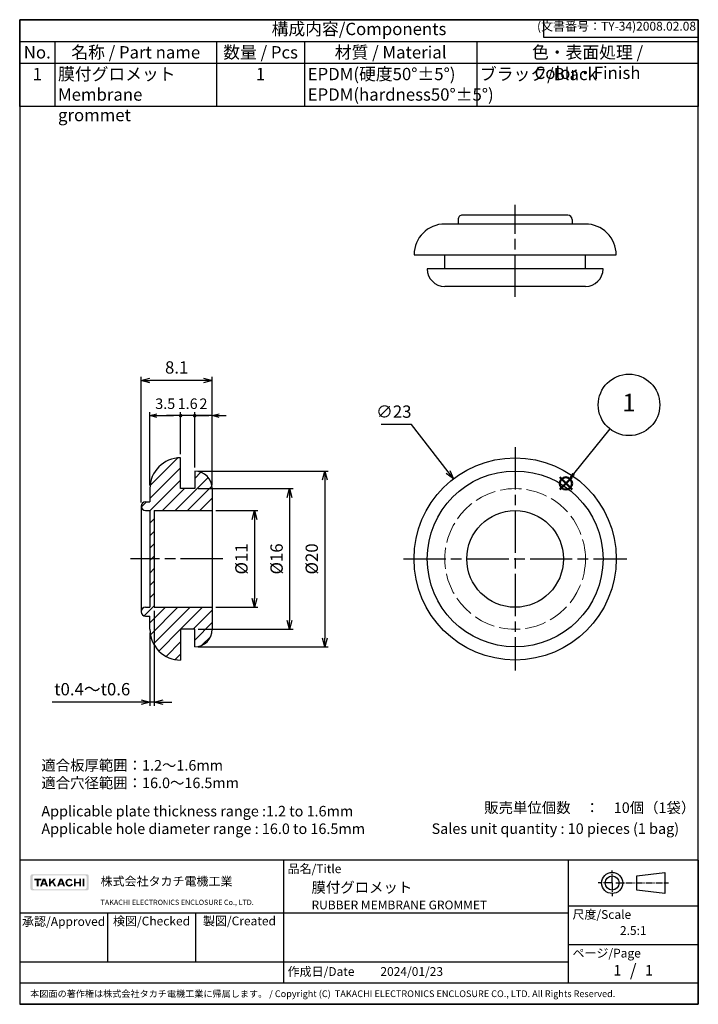
# Model space of a CAD drawing. Units: millimetres. Extents: x 275 to 352, y 91 to 203.
import ezdxf
from ezdxf.enums import TextEntityAlignment as Align

# ---------------------------------------------------------------- set-up
doc = ezdxf.new("R2010")
doc.units = ezdxf.units.MM
doc.header["$LTSCALE"] = 0.4
for name, pattern in [('AM_ISO02W050', [7.5, 6, -1.5]), ('AM_ISO08W050', [18, 12, -1.5, 3, -1.5]), ('gen7a', [6.875, 4.75, -0.875, 0.375, -0.875])]:
    doc.linetypes.add(name, pattern=pattern)
doc.layers.add('7A', color=4, linetype='gen7a')
doc.layers.add('RAHM2', color=1, linetype='Continuous')
doc.layers.add('AM_12', color=7, linetype='Continuous', lineweight=50, plot=False)
for name, color, linetype, lineweight in [('AM_5', 3, 'Continuous', 25), ('AM_7', 4, 'AM_ISO08W050', 25), ('AM_8', 1, 'Continuous', 25), ('ｸﾞﾛﾒｯﾄ', 7, 'Continuous', 25), ('ｸﾞﾛﾒｯﾄ0', 7, 'AM_ISO02W050', 15)]:
    doc.layers.add(name, color=color, linetype=linetype, lineweight=lineweight)
doc.styles.add('ACISOTS', font='isocp.shx', dxfattribs={"height": 1, "bigfont": 'extfont.shx'})
doc.styles.get("Standard").update_dxf_attribs({"font": 'ISOCP.SHX', "bigfont": 'EXTFONT.SHX'})
doc.dimstyles.new('AM_ISO$0', dxfattribs={"dimtxt": 3.5, "dimasz": 2.5, "dimexe": 1, "dimexo": 1, "dimgap": 1.5, "dimtad": 1, "dimdsep": 46, "dimtxsty": 'STANDARD', "dimblk": 'OPEN30', "dimcen": 0, "dimclrd": 3, "dimclre": 3, "dimclrt": 2, "dimadec": 0, "dimazin": 2, "dimtp": 0.1, "dimtm": 0.1, "dimtfac": 0.71, "dimtmove": 0, "dimatfit": 3, "dimldrblk": 'OPEN30', "dimfxl": 1, "dimlwd": -1, "dimlwe": -1, "dimarcsym": 0})
doc.dimstyles.new('AM_ISO$3', dxfattribs={"dimtxt": 3.5, "dimasz": 2.5, "dimexe": 1, "dimexo": 1, "dimgap": 1.5, "dimtad": 1, "dimtoh": 1, "dimdsep": 46, "dimtxsty": 'STANDARD', "dimblk": 'OPEN30', "dimcen": 0, "dimclrd": 3, "dimclre": 3, "dimclrt": 2, "dimadec": 0, "dimazin": 2, "dimtp": 0.1, "dimtm": 0.1, "dimtfac": 0.71, "dimtofl": 0, "dimtmove": 0, "dimatfit": 0, "dimldrblk": 'OPEN30', "dimfxl": 1, "dimlwd": -1, "dimlwe": -1, "dimarcsym": 0})

# ---------------------------------------------------------------- blocks, each defined once
blk = doc.blocks.new('TK-A4')
for p, q in [((149, 280.0000000000001), (149, 275)), ((149, 275), (193, 275))]:
    blk.add_line(p, q)
blk.add_lwpolyline([(0, 0), (193, 0), (193, 280), (0, 280)], close=True)
at = {"insert": (192.3592953827349, 276.1085429872271), "char_height": 2.5, "width": 43.07840397728298, "attachment_point": 9}
blk.add_mtext('(文書番号：TY-34)2008.02.08', dxfattribs=at)
blk = doc.blocks.new('A$C0FAF06CF')
at = {"layer": 'AM_8'}
h = blk.add_hatch(color=1, dxfattribs=at)
edge = h.paths.add_edge_path()
edge.add_line((-8.013599999999968, -2.41150000000041), (8.013600000000068, -2.411500000000414))
edge.add_arc((8.013600000000054, -1.773380000000512), 0.6381199999999012, 270, 360)
edge.add_line((8.651719999999955, -1.773380000000512), (8.651719999999967, 1.773379999999486))
edge.add_arc((8.013600000000025, 1.773379999999429), 0.638119999999958, 5.1039e-12, 90.00000000000126)
edge.add_line((8.013599999999997, 2.41149999999939), (-8.013599999999997, 2.411499999999387))
edge.add_arc((-8.013600000000025, 1.773379999999436), 0.638119999999951, 89.99999999999682, 179.9999999999955)
edge.add_line((-8.651719999999983, 1.773379999999486), (-8.651719999999983, -1.773380000000505))
edge.add_arc((-8.013600000000025, -1.773380000000457), 0.638119999999951, 180.0000000000043, 270.0000000000045)
edge = h.paths.add_edge_path(flags=16)
edge.add_line((-7.47193999999996, 2.092439999999486), (7.471940000000017, 2.092439999999479))
edge.add_arc((7.471940000000046, 1.550779999999479), 0.5416600000000003, 7.958078640513122e-13, 90.00000000000148, ccw=False)
edge.add_line((8.013600000000025, 1.550779999999486), (8.013600000000025, -1.550780000000505))
edge.add_arc((7.471940000000017, -1.550780000000502), 0.5416600000000074, 270, 359.99999999999966, ccw=False)
edge.add_line((7.471940000000017, -2.092440000000506), (-7.47193999999996, -2.092440000000513))
edge.add_arc((-7.47193999999996, -1.550780000000505), 0.5416600000000074, 180, 270, ccw=False)
edge.add_line((-8.013599999999968, -1.550780000000505), (-8.013599999999968, 1.550779999999486))
edge.add_arc((-7.47193999999996, 1.550779999999486), 0.5416600000000003, 90, 180, ccw=False)
for points in [[(-5.453699999999969, 0.5935999999994924), (-5.453699999999969, 1.038799999999492), (-7.531299999999987, 1.038799999999492), (-7.531299999999987, 0.5935999999994924), (-6.759619999999983, 0.5935999999994924), (-6.759619999999983, -1.224300000000516), (-6.225379999999972, -1.224300000000516), (-6.225379999999972, 0.5935999999994924)], [(-3.146079999999983, 1.038799999999492), (-3.146079999999983, -1.224300000000516), (-2.671199999999942, -1.224300000000516), (-2.671199999999942, -0.6184186206901412), (-2.193432261217481, -0.1027759420753025), (-1.520149446800417, -1.224300000000516), (-0.9571799999999939, -1.224300000000516), (-1.851807874889658, 0.2659306476478651), (-1.135707252964408, 1.038799999999492), (-1.788279380580377, 1.038799999999492), (-2.671199999999942, 0.085886028951558), (-2.671199999999942, 1.038799999999492)], [(4.304715008555604, 1.038799999999492), (4.304715008555604, -1.224300000000516), (4.775885008555576, -1.224300000000516), (4.775885008555576, -0.315350000000512), (5.829525008555606, -0.315350000000512), (5.829525008555606, -1.224300000000516), (6.300695008555578, -1.224300000000516), (6.300695008555578, 1.038799999999492), (5.829525008555606, 1.038799999999492), (5.829525008555606, 0.1298499999994878), (4.775885008555576, 0.1298499999994878), (4.775885008555576, 1.038799999999492)], [(7.280135008555589, -1.224300000000516), (7.280135008555589, 1.038799999999492), (6.805255008555604, 1.038799999999492), (6.805255008555604, -1.224300000000516)]]:
    blk.add_hatch(color=1, dxfattribs=at).paths.add_polyline_path(points)
h = blk.add_hatch(color=1, dxfattribs=at)
h.paths.add_polyline_path([(-5.264049114754044, -1.224300000000516), (-5.084217508196672, -0.734580000000511), (-4.161102491803262, -0.734580000000511), (-3.981270885245876, -1.224300000000516), (-3.420619999999971, -1.224300000000516), (-4.251659999999958, 1.038799999999492), (-4.993659999999977, 1.038799999999492), (-5.82469999999995, -1.224300000000516)])
h.paths.add_polyline_path([(-4.332759934426206, -0.2671200000005083), (-4.912560065573728, -0.2671200000005083), (-4.622659999999967, 0.5223399999994971)], flags=16)
h = blk.add_hatch(color=1, dxfattribs=at)
h.paths.add_polyline_path([(-0.1961891147540484, -1.224300000000516), (-0.0163575081966769, -0.734580000000511), (0.9067575081967476, -0.734580000000511), (1.086589114754119, -1.224300000000516), (1.64724000000001, -1.224300000000516), (0.8162000000000375, 1.038799999999492), (0.0742000000000189, 1.038799999999492), (-0.7568399999999543, -1.224300000000516)])
h.paths.add_polyline_path([(0.7351000655737892, -0.2671200000005083), (0.1552999344262673, -0.2671200000005083), (0.4452000000000283, 0.5223399999994971)], flags=16)
h = blk.add_hatch(color=1, dxfattribs=at)
edge = h.paths.add_edge_path()
edge.add_ellipse((2.878960000000006, -0.0927500000005264), major_axis=(0, 0.7271600000000495), ratio=0.8673469387754511, start_angle=308.5505407908052, end_angle=246.5820184016549)
edge.add_line((3.469375036740871, -0.3484654247793539), (3.94113500855559, -0.5527900000005097))
edge.add_arc((2.878960000000006, -0.0927500000005122), 1.157520000000026, 38.550540790803325, 336.58201840165333, ccw=False)
edge.add_line((3.784208621486186, 0.6286219454599618), (3.397792961318373, 0.3206961337928842))
blk = doc.blocks.new('TK-仕様書(和英併記)_221115')
for p, q in [((0, 41), (-193, 41)), ((-193, 41), (-193, 0)), ((-118, 41), (-118, 6)), ((-37, 41), (-37, 6)), ((0, 41), (0, 0)), ((-17.5, 36.5), (-9.5, 37.5)), ((-17.5, 32.5), (-17.5, 36.5)), ((-9.5, 37.5), (-9.5, 31.5)), ((-9.5, 31.5), (-17.5, 32.5)), ((-193, 25.99999999999994), (-37, 25.99999999999994)), ((-168.0000000000001, 25.99999999999994), (-168, 12)), ((-143.0000000000001, 25.99999999999994), (-143.0000000000001, 12)), ((-37, 28), (0, 28)), ((-37, 17), (0, 17)), ((-37.00000000000012, 12), (-193, 11.99999999999999)), ((0, 6), (-193, 6)), ((0, 0), (-193, 0))]:
    blk.add_line(p, q)
for radius in [3, 2]:
    blk.add_circle((-24.5, 34.5), radius)
at = {"layer": '7A'}
for p, q in [((-24.5, 34.5), (-24.5, 38.07478664473149)), ((-24.5, 34.5), (-28.5, 34.5)), ((-24.5, 34.5), (-24.5, 30.78991724228479)), ((-23.5, 34.5), (-8.5, 34.5))]:
    blk.add_line(p, q, dxfattribs=at)
at = {"xscale": 0.9599999999999999, "yscale": 0.9599999999999999, "zscale": 0.9599999999999999}
blk.add_blockref('A$C0FAF06CF', (-181.6455717699872, 34.68781725888325), dxfattribs=at)
at = {"attachment_point": 4}
for s, insert, char_height, width in [('{\\fMS PGothic|b0|i0|c128|p50;株式会社タカチ電機工業}', (-170, 35), 2.5, 45.82642997810501), ('{\\fArial|b0|i0|c128|p34;TAKACHI ELECTRONICS ENCLOSURE Co., LTD.}', (-170, 29), 1.5, 47.81805962271846)]:
    blk.add_mtext(s, dxfattribs=dict(at, insert=insert, char_height=char_height, width=width))
at = {"insert": (-190, 3), "char_height": 1.9, "attachment_point": 4}
blk.add_mtext_dynamic_manual_height_columns('{\\fMS PGothic|b0|i0|c128|p50;本図面の著作権は株式会社タカチ電機工業に帰属します。\\fMS PGothic|b0|i0|c0|p50; / Copyright (C)\\~ TAKACHI ELECTRONICS \\fMS PGothic|b0|i0|c128|p50;ENCLOSURE CO., LTD. All Rights Reserved.}', width=170.5389916538464, gutter_width=15, heights=[0], dxfattribs=at)
for tag, height, p in [('品名', 3, (-110, 33.24999999999994)), ('TITLE', 2.5, (-110, 28.24999999999994)), ('型番', 3, (-110, 16.8380177036398))]:
    blk.add_attdef(tag, text='', height=height).set_placement(p, align=Align.MIDDLE_LEFT)
for tag, height, p in [('GEN-TITLE-SCA', 2.5, (-18.5, 20.65051770363984)), ('承認', 2.5, (-180.7195176573868, 16.8380177036398)), ('検図', 2.5, (-155.5000000000001, 16.8380177036398)), ('製図', 2.5, (-130.5000000000001, 16.8380177036398)), ('ページNO.', 3, (-23, 9.29271309525528)), ('総ページ数', 3, (-14, 9.29271309525528)), ('部品サイズ', 2.5, (-155.5, 9)), ('GEN-TITLE-DAT', 2.5, (-81.5, 9))]:
    blk.add_attdef(tag, text='', height=height).set_placement(p, align=Align.MIDDLE)
at = {"layer": 'RAHM2', "char_height": 2.5}
for s, insert, width, attachment_point in [('品名/Title', (-116.8002551371314, 39.80103540727967), 90, 1), ('検図/Checked', (-155.5, 24.92584712714764), 19.85268515870859, 2), ('製図/Created', (-130.5, 24.95800561859733), 19.44564691649168, 2), ('尺度/Scale', (-35.80025513713144, 26.80103540727967), 20, 1), ('承認/Approved', (-180.5000000000001, 24.8010354072796), 22.21535073038012, 2), ('ページ/Page', (-35.80025513713144, 15.80103540727967), 20, 1), ('作成日/Date', (-116.8002551371314, 9), 17.84866863742184, 4)]:
    blk.add_mtext(s, dxfattribs=dict(at, insert=insert, width=width, attachment_point=attachment_point))
at = {"layer": 'RAHM2', "color": 0, "insert": (-18.5, 9.29271309525528), "char_height": 3.5, "width": 4.469919821818734, "attachment_point": 5}
blk.add_mtext('/', dxfattribs=at)
blk = doc.blocks.new('*S31')
at = {"layer": 'AM_12', "color": 4}
for p, q in [((336.0997027369078, 149.1079405150209), (337.4997027369078, 150.5079405150208)), ((336.0997027369078, 150.5079405150208), (337.4997027369078, 149.1079405150209))]:
    blk.add_line(p, q, dxfattribs=at)
blk.add_circle((336.7997027369078, 149.8079405150209), 0.6999999999999887, dxfattribs=at)
blk = doc.blocks.new('_Open30')
at = {"color": 0, "linetype": 'ByBlock', "lineweight": -2}
for p, q in [((-1, 0.26794919), (0, 0)), ((0, 0), (-1, -0.26794919)), ((0, 0), (-1, 0))]:
    blk.add_line(p, q, dxfattribs=at)
blk = doc.blocks.new('*D23')
at = {"layer": 'AM_5', "color": 3}
for p, q in [((296.9678577051287, 146.7169585954039), (301.7678577051291, 146.7169585954039)), ((301.3678577051291, 145.7169585954039), (301.3678577051291, 136.7169585954044)), ((296.9678577051291, 135.7169585954044), (301.7678577051291, 135.7169585954044))]:
    blk.add_line(p, q, dxfattribs=at)
at = {"layer": 'Defpoints', "color": 0}
for p in [(296.5678577051288, 146.7169585954039), (296.5678577051292, 135.7169585954044), (301.3678577051291, 135.7169585954044)]:
    blk.add_point(p, dxfattribs=at)
at = {"layer": 'AM_5', "color": 3}
for p, rotation in [((301.3678577051291, 146.7169585954039), 90), ((301.3678577051291, 135.7169585954044), 270)]:
    blk.add_blockref('_Open30', p, dxfattribs=dict(at, rotation=rotation))
at = {"layer": 'AM_5', "color": 2, "insert": (300.067857705129, 141.2169585954042), "char_height": 1.4, "attachment_point": 5, "rotation": 90}
blk.add_mtext('%%c11', dxfattribs=at)
blk = doc.blocks.new('*D24')
at = {"layer": 'AM_5', "color": 3}
for p, q in [((294.9678577051288, 149.2169585954042), (305.7678577051291, 149.2169585954042)), ((305.3678577051292, 148.2169585954042), (305.3678577051292, 134.2169585954043)), ((294.9678577051284, 133.2169585954043), (305.7678577051291, 133.2169585954043))]:
    blk.add_line(p, q, dxfattribs=at)
at = {"layer": 'Defpoints', "color": 0}
for p in [(294.5678577051289, 149.2169585954042), (294.5678577051284, 133.2169585954043), (305.3678577051292, 133.2169585954043)]:
    blk.add_point(p, dxfattribs=at)
at = {"layer": 'AM_5', "color": 3}
for p, rotation in [((305.3678577051292, 149.2169585954042), 90), ((305.3678577051292, 133.2169585954043), 270)]:
    blk.add_blockref('_Open30', p, dxfattribs=dict(at, rotation=rotation))
at = {"layer": 'AM_5', "color": 2, "insert": (304.0678577051291, 141.2169585954043), "char_height": 1.4, "attachment_point": 5, "rotation": 90}
blk.add_mtext('%%c16', dxfattribs=at)
blk = doc.blocks.new('*D25')
at = {"layer": 'AM_5', "color": 3}
for p, q in [((294.9678577051288, 151.2169585954043), (309.7678577051291, 151.2169585954043)), ((309.3678577051292, 150.2169585954043), (309.3678577051292, 132.2169585954043)), ((294.9678577051283, 131.2169585954043), (309.7678577051291, 131.2169585954043))]:
    blk.add_line(p, q, dxfattribs=at)
at = {"layer": 'Defpoints', "color": 0}
for p in [(294.5678577051289, 151.2169585954043), (294.5678577051284, 131.2169585954043), (309.3678577051292, 131.2169585954043)]:
    blk.add_point(p, dxfattribs=at)
at = {"layer": 'AM_5', "color": 3}
for p, rotation in [((309.3678577051292, 151.2169585954043), 90), ((309.3678577051292, 131.2169585954043), 270)]:
    blk.add_blockref('_Open30', p, dxfattribs=dict(at, rotation=rotation))
at = {"layer": 'AM_5', "color": 2, "insert": (308.0677199098535, 141.2169585954043), "char_height": 1.4, "attachment_point": 5, "rotation": 90}
blk.add_mtext('%%c20', dxfattribs=at)
blk = doc.blocks.new('*D26')
at = {"layer": 'AM_5', "color": 3}
for p, q in [((289.9678577051285, 135.3169585954042), (289.9678577051285, 124.5169575954043)), ((289.4678577051284, 132.8169585954105), (289.4678577051284, 124.5169575954043)), ((288.4678577051284, 124.9169575954043), (278.3584088862308, 124.9169575954043)), ((289.9678577051285, 124.9169575954043), (289.4678577051284, 124.9169575954043)), ((290.9678577051285, 124.9169575954043), (291.9678577051285, 124.9169575954043))]:
    blk.add_line(p, q, dxfattribs=at)
at = {"layer": 'Defpoints', "color": 0}
for p in [(289.9678577051285, 135.7169585954042), (289.4678577051284, 133.2169585954105), (289.4678577051284, 124.9169575954043)]:
    blk.add_point(p, dxfattribs=at)
at = {"layer": 'AM_5', "color": 3}
blk.add_blockref('_Open30', (289.4678577051284, 124.9169575954043), dxfattribs=at)
at = {"layer": 'AM_5', "color": 3, "rotation": 180}
blk.add_blockref('_Open30', (289.9678577051285, 124.9169575954043), dxfattribs=at)
at = {"layer": 'AM_5', "color": 2, "insert": (282.9131332956796, 126.2169575954043), "char_height": 1.4, "attachment_point": 5}
blk.add_mtext('t0.4～t0.6', dxfattribs=at)
blk = doc.blocks.new('GENDOT')
blk.add_line((0, 0), (-1, 0))
at = {"const_width": 0.25}
blk.add_lwpolyline([(-0.125, 0, 1), (0.125, 0, 1)], format="xyb", close=True, dxfattribs=at)
blk = doc.blocks.new('*D27')
at = {"layer": 'AM_5', "color": 3}
for p, q in [((289.4678577051288, 149.6169585954042), (289.4678577051288, 157.9169585954046)), ((290.2678577051288, 157.5169585954046), (292.1678577051289, 157.5169585954046)), ((292.9678577051289, 153.1169585954043), (292.9678577051289, 157.9169585954046))]:
    blk.add_line(p, q, dxfattribs=at)
at = {"layer": 'Defpoints', "color": 0}
for p in [(292.9678577051289, 157.5169585954046), (292.9678577051289, 152.7169585954043), (289.4678577051288, 149.2169585954042)]:
    blk.add_point(p, dxfattribs=at)
at = {"layer": 'AM_5', "color": 3, "xscale": 0.8, "yscale": 0.8, "zscale": 0.8, "rotation": 180}
blk.add_blockref('_Open30', (289.4678577051288, 157.5169585954046), dxfattribs=at)
at = {"layer": 'AM_5', "color": 3, "xscale": 0.8, "yscale": 0.8, "zscale": 0.8}
blk.add_blockref('GENDOT', (292.9678577051289, 157.5169585954046), dxfattribs=at)
at = {"layer": 'AM_5', "color": 2, "insert": (291.2178577051288, 158.7169585954046), "char_height": 1.2, "attachment_point": 5}
blk.add_mtext('3.5', dxfattribs=at)
blk = doc.blocks.new('*D22')
at = {"layer": 'AM_5', "color": 3}
for p, q in [((292.1678577051289, 157.5169585954043), (291.3678577051289, 157.5169585954043)), ((292.9678577051289, 153.1169585954043), (292.9678577051289, 157.9169585954043)), ((294.5678577051289, 157.5169585954043), (292.9678577051289, 157.5169585954043)), ((294.5678577051289, 151.6169585954043), (294.5678577051289, 157.9169585954043)), ((295.3678577051288, 157.5169585954043), (296.1678577051289, 157.5169585954043))]:
    blk.add_line(p, q, dxfattribs=at)
at = {"layer": 'Defpoints', "color": 0}
for p in [(292.9678577051289, 157.5169585954043), (292.9678577051289, 152.7169585954043), (294.5678577051289, 151.2169585954043)]:
    blk.add_point(p, dxfattribs=at)
at = {"layer": 'AM_5', "color": 3, "xscale": 0.8, "yscale": 0.8, "zscale": 0.8}
blk.add_blockref('GENDOT', (292.9678577051289, 157.5169585954043), dxfattribs=at)
at = {"layer": 'AM_5', "color": 3, "xscale": 0.8, "yscale": 0.8, "zscale": 0.8, "rotation": 180}
blk.add_blockref('GENDOT', (294.5678577051289, 157.5169585954043), dxfattribs=at)
at = {"layer": 'AM_5', "color": 2, "insert": (293.7678577051289, 158.7169585954043), "char_height": 1.2, "attachment_point": 5}
blk.add_mtext('1.6', dxfattribs=at)
blk = doc.blocks.new('*D28')
at = {"layer": 'AM_5', "color": 3}
for p, q in [((293.7678577051289, 157.5169585954043), (292.9678577051289, 157.5169585954043)), ((294.5678577051289, 151.6169585954043), (294.5678577051289, 157.9169585954043)), ((296.5678577051288, 157.5169585954043), (294.5678577051289, 157.5169585954043)), ((296.5678577051288, 149.6169585954053), (296.5678577051288, 157.9169585954043)), ((297.3678577051288, 157.5169585954043), (298.1678577051288, 157.5169585954043))]:
    blk.add_line(p, q, dxfattribs=at)
at = {"layer": 'Defpoints', "color": 0}
for p in [(294.5678577051289, 157.5169585954043), (294.5678577051289, 151.2169585954043), (296.5678577051288, 149.2169585954053)]:
    blk.add_point(p, dxfattribs=at)
at = {"layer": 'AM_5', "color": 3, "xscale": 0.8, "yscale": 0.8, "zscale": 0.8}
blk.add_blockref('GENDOT', (294.5678577051289, 157.5169585954043), dxfattribs=at)
at = {"layer": 'AM_5', "color": 3, "xscale": 0.8, "yscale": 0.8, "zscale": 0.8, "rotation": 180}
blk.add_blockref('_Open30', (296.5678577051288, 157.5169585954043), dxfattribs=at)
at = {"layer": 'AM_5', "color": 2, "insert": (295.5678577051289, 158.7170767056405), "char_height": 1.2, "attachment_point": 5}
blk.add_mtext('2', dxfattribs=at)
blk = doc.blocks.new('*D29')
at = {"layer": 'AM_5', "color": 3}
for p, q in [((288.4678577051288, 147.6169585954046), (288.4678577051288, 161.9169585954043)), ((295.5678577051288, 161.5169585954043), (289.4678577051288, 161.5169585954043)), ((296.5678577051288, 149.6169585954053), (296.5678577051288, 161.9169585954043))]:
    blk.add_line(p, q, dxfattribs=at)
at = {"layer": 'Defpoints', "color": 0}
for p in [(288.4678577051288, 161.5169585954043), (296.5678577051288, 149.2169585954053), (288.4678577051288, 147.2169585954046)]:
    blk.add_point(p, dxfattribs=at)
at = {"layer": 'AM_5', "color": 3, "rotation": 180}
blk.add_blockref('_Open30', (288.4678577051288, 161.5169585954043), dxfattribs=at)
at = {"layer": 'AM_5', "color": 3}
blk.add_blockref('_Open30', (296.5678577051288, 161.5169585954043), dxfattribs=at)
at = {"layer": 'AM_5', "color": 2, "insert": (292.5178577051288, 162.8169585954043), "char_height": 1.4, "attachment_point": 5}
blk.add_mtext('8.1', dxfattribs=at)
blk = doc.blocks.new('*D30')
at = {"layer": 'AM_5', "color": 3}
for p, q in [((319.2455035575895, 156.4907773495543), (315.7875136588573, 156.4907773495543)), ((323.3903584447141, 151.115694866055), (319.2455035575895, 156.4907773495543))]:
    blk.add_line(p, q, dxfattribs=at)
at = {"layer": 'Defpoints', "color": 0}
for p in [(324.0010106612517, 150.323795964403), (338.0460116416161, 132.1101212264057)]:
    blk.add_point(p, dxfattribs=at)
at = {"layer": 'AM_5', "color": 3, "rotation": 307.6366774209438}
blk.add_blockref('_Open30', (324.0010106612517, 150.323795964403), dxfattribs=at)
at = {"layer": 'AM_5', "color": 2, "insert": (317.2165086082234, 157.7909151448299), "char_height": 1.4, "attachment_point": 5}
blk.add_mtext('∅23', dxfattribs=at)

msp = doc.modelspace()

# ---------------------------------------------------------------- hatches: boundary and pattern name
at = {"layer": 'AM_8'}
h = msp.add_hatch(dxfattribs=at)
h.set_pattern_fill('_U', color=256, angle=45, style=0, pattern_type=0)
h.set_pattern_definition([(45, (249.914073055296, 51.9751755286675), (-0.7071067811865475, 0.7071067811865476), [])])
edge = h.paths.add_edge_path()
edge.add_arc((292.9678577051289, 149.2169585954043), 3.500000000000028, 89.99999999999943, 179.9999999999995)
edge.add_line((289.4678577051288, 149.2169585954043), (289.4678577051288, 147.7169585954046))
edge.add_line((289.4678577051288, 147.7169585954046), (288.9678577051288, 147.7169585954046))
edge.add_arc((288.9678577051288, 147.2169585954046), 0.5, 90, 270)
edge.add_line((288.9678577051288, 146.7169585954046), (289.4678577051288, 146.7169585954046))
edge.add_line((289.4678577051288, 146.7169585954046), (289.4678577051285, 135.7169585954042))
edge.add_line((289.4678577051285, 135.7169585954042), (288.9678577051285, 135.7169585954042))
edge.add_arc((288.9678577051285, 135.2169585954042), 0.5, 90, 270)
edge.add_line((288.9678577051285, 134.7169585954042), (289.4678577051285, 134.7169585954042))
edge.add_line((289.4678577051285, 134.7169585954042), (289.4678577051284, 133.2169585954105))
edge.add_arc((292.967857705133, 133.216958595415), 3.500000000004654, 180.0000000000737, 270.0000000001406)
edge.add_line((292.9678577051417, 129.7169585954103), (292.9678577051284, 133.2169585954043))
edge.add_line((292.9678577051284, 133.2169585954043), (294.5678577051284, 133.2169585954043))
edge.add_line((294.5678577051284, 133.2169585954043), (294.5678577051284, 131.2169585954043))
edge.add_arc((294.5678577051288, 133.2169585954043), 2, 269.9999999999879, 360)
edge.add_line((296.5678577051288, 133.2169585954043), (296.5678577051285, 135.7169585954044))
edge.add_line((296.5678577051285, 135.7169585954044), (289.9678577051284, 135.7169585954042))
edge.add_line((289.9678577051285, 135.7169585954042), (289.9678577051287, 146.7169585954046))
edge.add_line((289.9678577051287, 146.7169585954046), (296.5678577051288, 146.7169585954039))
edge.add_line((296.5678577051288, 146.7169585954039), (296.5678577051288, 149.2169585954053))
edge.add_arc((294.5678577051288, 149.2169585954053), 2, 0, 90)
edge.add_line((294.5678577051288, 151.2169585954053), (294.5678577051288, 149.2169585954042))
edge.add_line((294.5678577051289, 149.2169585954042), (292.9678577051289, 149.2169585954043))
edge.add_line((292.9678577051289, 149.2169585954043), (292.9678577051289, 152.7169585954043))

# ---------------------------------------------------------------- linework, layer by layer
at = {"color": 7}
for p, q in [((274.6607636154794, 192.6746628035822), (274.6607636154794, 202.5546628035822)), ((274.6607636154794, 202.5546628035822), (351.8607636154793, 202.5546628035822)), ((351.8607636154793, 202.5546628035822), (351.8607636154793, 192.6746628035822)), ((351.8607636154793, 192.6746628035822), (274.6607636154794, 192.6746628035822))]:
    msp.add_line(p, q, dxfattribs=at)
at = {"color": 1}
for p, q in [((274.6607636154794, 200.0846628035823), (351.8607636154793, 200.0846628035823)), ((278.6607636154794, 200.0846628035823), (278.6607636154794, 197.6146628035822)), ((297.0607636154793, 200.0846628035823), (297.0607636154793, 197.6146628035822)), ((307.0607636154794, 200.0846628035823), (307.0607636154794, 197.6146628035822)), ((326.6607636154794, 200.0846628035823), (326.6607636154794, 197.6146628035822)), ((274.6607636154794, 197.6146628035822), (351.8607636154793, 197.6146628035822)), ((278.6607636154794, 197.6146628035822), (278.6607636154794, 192.6746628035822)), ((297.0607636154793, 197.6146628035822), (297.0607636154793, 192.6746628035822)), ((307.0607636154794, 197.6146628035822), (307.0607636154794, 192.6746628035822)), ((326.6607636154794, 197.6146628035822), (326.6607636154794, 192.6746628035822))]:
    msp.add_line(p, q, dxfattribs=at)
at = {"layer": 'AM_5', "color": 3}
msp.add_line((341.7857876870529, 156.0132689435746), (337.6766139879446, 150.8992821928675), dxfattribs=at)
msp.add_circle((343.9780658146449, 158.7416231381911), 3.5, dxfattribs=at)
msp.add_trace([(337.5329361309759, 151.0147297487139), (337.8202918449133, 150.7838346370211), (336.7997027369078, 149.8079405150209)], dxfattribs=at)
at = {"layer": 'AM_7'}
for p, q in [((331.0235111514398, 171.0116022335695), (331.0235111514339, 181.5116022335696)), ((331.0235111514339, 153.9169585954043), (331.0235111514339, 128.5169585954043)), ((297.7678577051287, 141.2169585954099), (287.2678577051286, 141.2169585954041)), ((318.3235111514339, 141.2169585954043), (343.723511151434, 141.2169585954043))]:
    msp.add_line(p, q, dxfattribs=at)
at = {"layer": 'ｸﾞﾛﾒｯﾄ'}
for p, q in [((339.0235111514341, 179.3116022335693), (323.0235111514402, 179.3116022335695)), ((324.523511151434, 179.8116022335698), (324.523511151434, 179.3116022335697)), ((337.0235111514346, 180.3116022335694), (325.0235111514346, 180.3116022335697)), ((337.5235111514344, 179.8116022335694), (337.5235111514344, 179.3116022335694)), ((319.5235111514402, 175.8116022335696), (342.5235111514342, 175.8116022335693)), ((323.0235111514341, 174.2116022335698), (323.0235111514342, 175.8116022335697)), ((339.0235111514341, 174.2116022335693), (339.0235111514341, 175.8116022335693)), ((342.523511151434, 175.8116022335693), (342.523511151434, 175.8116022335693)), ((341.0235111514341, 174.2116022335693), (321.0235111514342, 174.2116022335699)), ((321.0235111514342, 174.2116022335698), (321.0235111514342, 174.2116022335694)), ((339.0235111514351, 172.2116022335694), (323.0235111514342, 172.2116022335694)), ((292.9678577051289, 149.2169585954043), (292.9678577051289, 152.7169585954043)), ((292.9678577051289, 152.7169585954042), (292.9678577051289, 152.7169585954042)), ((294.5678577051289, 151.2169585954043), (294.5678577051289, 149.2169585954043)), ((289.4678577051288, 149.2169585954043), (289.4678577051288, 147.7169585954046)), ((294.5678577051289, 149.2169585954042), (292.9678577051289, 149.2169585954043)), ((296.5678577051288, 149.2169585954053), (296.5678577051288, 133.2169585954043)), ((288.4678577051288, 147.2169585954048), (288.4678577051285, 135.2169585954048)), ((288.9678577051288, 147.7169585954046), (289.4678577051288, 147.7169585954046)), ((288.9678577051288, 146.7169585954046), (289.4678577051288, 146.7169585954046)), ((289.4678577051288, 146.7169585954046), (289.4678577051285, 135.7169585954042)), ((289.9678577051287, 146.7169585954046), (289.9678577051285, 135.7169585954042)), ((289.9678577051287, 146.7169585954046), (296.5678577051288, 146.7169585954039)), ((288.9678577051285, 135.7169585954042), (289.4678577051285, 135.7169585954042)), ((289.9678577051285, 135.7169585954042), (296.5678577051285, 135.7169585954044)), ((288.9678577051285, 134.7169585954042), (289.4678577051285, 134.7169585954042)), ((289.4678577051284, 133.2169585954105), (289.4678577051285, 134.7169585954042)), ((294.5678577051284, 133.2169585954043), (292.9678577051284, 133.2169585954043)), ((292.9678577051284, 133.2169585954043), (292.9678577051283, 129.7169585954043)), ((294.5678577051284, 131.2169585954043), (294.5678577051284, 133.2169585954043)), ((294.5678577051284, 131.2169585954043), (294.5678577051288, 131.2169585954043))]:
    msp.add_line(p, q, dxfattribs=at)
for radius in [11.5, 10, 5.5]:
    msp.add_circle((331.0235111514339, 141.2169585954043), radius, dxfattribs=at)
for centre, radius, start, end in [((323.0235111514402, 175.8116022335605), 3.5, 90.00000000006513, 180.0000000000635), ((325.023511151434, 179.8116022335698), 0.5, 89.99999999999675, 180), ((337.0235111514344, 179.8116022335694), 0.5, 0, 89.99999999999675), ((339.023511151434, 175.8116022335693), 3.5, 359.9999999999984, 90), ((323.0235111514342, 174.2116022335694), 2, 180, 270), ((339.0235111514351, 174.2116022335694), 2, 270, 0), ((292.9678577051289, 149.2169585954042), 3.5, 90, 179.9999999999984), ((294.5678577051288, 149.2169585954053), 2, 0, 90), ((288.9678577051288, 147.2169585954046), 0.5, 90, 270), ((288.9678577051285, 135.2169585954042), 0.5, 90, 270), ((292.9678577051377, 133.2169585954103), 3.5, 180.0000000000635, 270.0000000000652), ((294.5678577051288, 133.2169585954043), 2, 270, 0)]:
    msp.add_arc(centre, radius, start, end, dxfattribs=at)
at = {"layer": 'ｸﾞﾛﾒｯﾄ0'}
msp.add_circle((331.0235111514339, 141.2169585954043), 8, dxfattribs=at)

# ---------------------------------------------------------------- block references
at = {"lineweight": 0, "xscale": 0.4, "yscale": 0.4, "zscale": 0.4}
msp.add_blockref('TK-A4', (274.6607636154794, 90.55466280358222), dxfattribs=at)
msp.add_blockref('TK-仕様書(和英併記)_221115', (351.8607636154793, 90.55466280358222), dxfattribs=at).add_auto_attribs({'品名': '膜付グロメット', 'TITLE': 'RUBBER MEMBRANE GROMMET', 'GEN-TITLE-DAT': '2024/01/23', 'GEN-TITLE-SCA': '2.5:1', 'ページNO.': '1', '総ページ数': '1'})
at = {"layer": 'AM_12'}
msp.add_blockref('*S31', (0, 0), dxfattribs=at)

# ---------------------------------------------------------------- texts
at = {"color": 2, "insert": (313.2607636154793, 201.3196628035822), "char_height": 1.4, "attachment_point": 5, "style": 'ACISOTS'}
msp.add_mtext('構成内容/Components', dxfattribs=at)
at = {"color": 2, "char_height": 1.4, "style": 'ACISOTS'}
for s, insert, width, attachment_point in [('No.', (276.6607636154794, 199.5446628035822), 3.279999999999999, 2), ('名称 / Part name', (287.8607636154793, 199.5446628035822), 17.68, 2), ('数量 / Pcs', (302.0607636154793, 199.5446628035822), 9.280000000000001, 2), ('材質 / Material', (316.8607636154793, 199.5446628035822), 18.88, 2), ('色・表面処理 / Color・Finish', (339.2607636154793, 199.5446628035822), 24.48, 2), ('膜付グロメット      Membrane grommet', (279.0207636154794, 197.0746628035822), 17.68, 1), ('EPDM(硬度50°±5°)  EPDM(hardness50°±5°)', (307.4207636154794, 197.0746628035822), 18.88, 1), ('ブラック/Black', (327.0207636154794, 197.0746628035822), 24.48, 1), ('1', (276.6607636154794, 197.0746628035822), 3.279999999999999, 2), ('1', (302.0607636154793, 197.0746628035822), 9.280000000000001, 2)]:
    msp.add_mtext(s, dxfattribs=dict(at, insert=insert, width=width, attachment_point=attachment_point))
at = {"char_height": 1.199999999999999, "attachment_point": 1}
for s, width, insert in [('{\\fMS PGothic|b0|i0|c128|p50;適合板厚範囲：1.2～1.6mm\\P適合穴径範囲：16.0～16.5mm}', 26.68010159032855, (277.1217475330697, 118.3415877033708)), ('{\\fMS PGothic|b0|i0|c128|p50;Applicable plate thickness range :1.2 to 1.6mm\\PApplicable hole diameter range : 16.0 to 16.5mm}', 43.60707035566434, (277.1317421183978, 113.1257977435996)), ('{\\fMS PGothic|b0|i0|c128|p50;販売単位個数\u3000：\u300010個（1袋）}', 26.68010159032855, (327.5095033831332, 113.5197429076516)), ('{\\fMS PGothic|b0|i0|c128|p50;Sales unit quantity : 10 pieces (1 bag)}', 28.53612055359264, (321.5202077337783, 111.1383491060563))]:
    msp.add_mtext_dynamic_manual_height_columns(s, width=width, gutter_width=369.9285872678956, heights=[0], dxfattribs=dict(at, insert=insert))
at = {"layer": 'AM_5', "color": 7, "insert": (343.9780658146449, 158.7416231381911), "char_height": 2, "attachment_point": 5, "style": 'ACISOTS'}
msp.add_mtext('1', dxfattribs=at)

# ---------------------------------------------------------------- dimensions: what is measured, and where the dimension line sits
at = {"layer": 'AM_5'}
for base, p1, p2, override, picture, middle in [((288.4678577051288, 161.5169585954043), (296.5678577051288, 149.2169585954053), (288.4678577051288, 147.2169585954046), {"dimscale": 0.4}, '*D29', (292.5178577051288, 162.8169585954043)), ((292.9678577051289, 157.5169585954046), (289.4678577051288, 149.2169585954042), (292.9678577051289, 152.7169585954043), {"dimscale": 0.4, "dimtxt": 3, "dimasz": 2, "dimblk1": 'Open30', "dimblk2": 'GENDOT', "dimsah": 1, "dimtix": 1}, '*D27', (291.2178577051288, 158.7169585954046)), ((292.9678577051289, 157.5169585954043), (294.5678577051289, 151.2169585954043), (292.9678577051289, 152.7169585954043), {"dimscale": 0.4, "dimtxt": 3, "dimasz": 2, "dimblk": 'GENDOT', "dimtix": 1}, '*D22', (293.7678577051289, 158.7169585954043)), ((294.5678577051289, 157.5169585954043), (296.5678577051288, 149.2169585954053), (294.5678577051289, 151.2169585954043), {"dimscale": 0.4, "dimtxt": 3, "dimasz": 2, "dimblk1": 'Open30', "dimblk2": 'GENDOT', "dimsah": 1, "dimtix": 1}, '*D28', (295.5678577051289, 158.7170767056405))]:
    dim = msp.add_linear_dim(base=base, p1=p1, p2=p2, dimstyle='AM_ISO$0', override=override, dxfattribs=at)
    dim.commit()
    dim.dimension.update_dxf_attribs({"geometry": picture, "text_midpoint": middle})
dim = msp.add_diameter_dim_2p(p1=(338.0460116416161, 132.1101212264057), p2=(324.0010106612517, 150.323795964403), dimstyle='AM_ISO$3', override={"dimscale": 0.4}, dxfattribs=at)
dim.commit()
dim.dimension.update_dxf_attribs({"geometry": '*D30', "text_midpoint": (317.2165086082234, 156.4907773495543), "dimtype": 163})
for base, p1, p2, picture, middle in [((309.3678577051292, 131.2169585954043), (294.5678577051289, 151.2169585954043), (294.5678577051284, 131.2169585954043), '*D25', (308.0677199098535, 141.2169585954043)), ((305.3678577051292, 133.2169585954043), (294.5678577051289, 149.2169585954042), (294.5678577051284, 133.2169585954043), '*D24', (304.0678577051291, 141.2169585954043)), ((301.3678577051291, 135.7169585954044), (296.5678577051288, 146.7169585954039), (296.5678577051292, 135.7169585954044), '*D23', (300.067857705129, 141.2169585954042))]:
    dim = msp.add_linear_dim(base=base, p1=p1, p2=p2, angle=90, text='%%c<>', dimstyle='AM_ISO$0', override={"dimscale": 0.4}, dxfattribs=at)
    dim.commit()
    dim.dimension.update_dxf_attribs({"geometry": picture, "text_midpoint": middle})
dim = msp.add_linear_dim(base=(289.4678577051284, 124.9169575954043), p1=(289.9678577051285, 135.7169585954042), p2=(289.4678577051284, 133.2169585954105), text='t0.4～t0.6', dimstyle='AM_ISO$0', override={"dimscale": 0.4}, dxfattribs=at)
dim.commit()
dim.dimension.update_dxf_attribs({"geometry": '*D26', "text_midpoint": (282.9131332956796, 126.2169575954043)})

doc.saveas('drawing.dxf')
